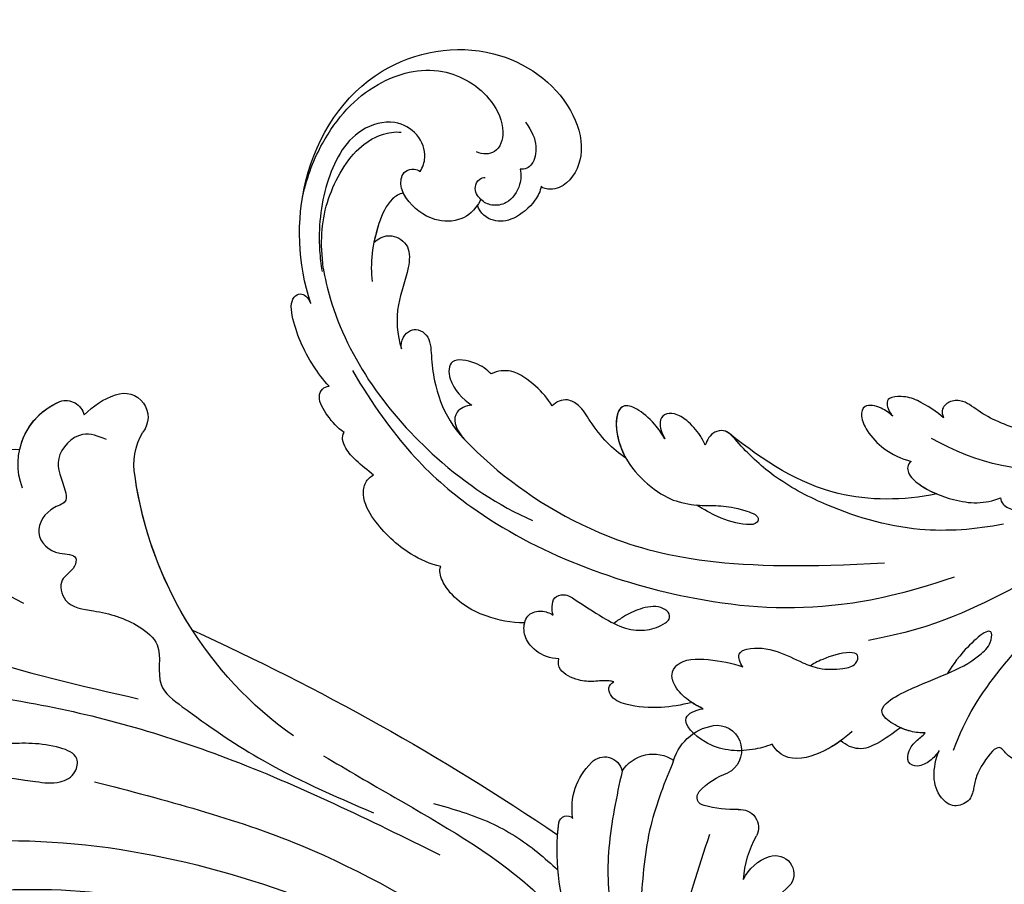
# Model space of a CAD drawing. Units: centimetres. Extents: x 0 to 10320, y 0 to 2231.
# Drawn here: x 8601 to 8684, y 1858 to 1931 of the extents above; entities that cross this region are included whole.
import ezdxf
from ezdxf import colors
from ezdxf.entities.mleader import LeaderData, LeaderLine
from ezdxf.enums import TextEntityAlignment as Align
from ezdxf.math import Vec2, Vec3

# ---------------------------------------------------------------- set-up
doc = ezdxf.new("R2010")
doc.units = ezdxf.units.CM
doc.layers.add('A-02.平面文字', color=4, linetype='Continuous')
doc.layers.add('H-08.木作(細線)', color=252, linetype='Continuous')
doc.layers.add('H&K Linear', color=63, linetype='Continuous', lineweight=9)
doc.styles.get("Standard").update_dxf_attribs({"font": 'arial.ttf'})

# ---------------------------------------------------------------- blocks, each defined once
blk = doc.blocks.new('_TagCircle')
at = {"color": 0, "linetype": 'ByBlock', "lineweight": -2, "transparency": 16777216}
blk.add_circle((0, 0), 4, dxfattribs=at)
at = {"layer": 'H&K Linear', "color": 0, "transparency": 16777216}
blk.add_attdef('TAGNUMBER', text='', height=3, dxfattribs=at).set_placement((0, -1.5), align=Align.CENTER)
blk = doc.blocks.new('_DotSmall')
at = {"color": 0, "linetype": 'ByBlock', "const_width": 0.5}
blk.add_lwpolyline([(-0.0625, 0, 1), (0.0625, 0, 1)], format="xyb", close=True, dxfattribs=at)
blk = doc.blocks.new('SE-21057L-d')
at = {"layer": 'H-08.木作(細線)', "ltscale": 0.2}
for centre, radius, start, end in [((-30.221, 2.914), 3.516, 66.25542, 166.49766), ((-30.221, 2.914), 3.516, 66.25542, 166.49766), ((-30.221, 2.914), 3.516, 66.25542, 166.49766), ((-34.264, -1.932), 5.7, 50.43366, 138.63608), ((-34.264, -1.932), 5.7, 83.71312, 138.63608), ((-34.264, -1.932), 5.7, 83.71312, 138.63608), ((-37.292, 0.884), 1.571, 142.74884, 237.98607), ((-37.292, 0.884), 1.571, 142.74884, 237.98607), ((-37.292, 0.884), 1.571, 142.74884, 237.98607), ((-35.253, -6.604), 6.793, 115.00503, 141.76989), ((-35.253, -6.604), 6.793, 115.00503, 141.76989), ((-35.253, -6.604), 6.793, 115.00503, 141.76989), ((-39.038, -3.687), 2.015, 140.32925, 289.47158), ((-39.038, -3.687), 2.015, 140.32925, 289.47158), ((-39.038, -3.687), 2.015, 140.32925, 289.47158), ((-37.285, -10.933), 5.454, 60.64693, 101.43619), ((-37.285, -10.933), 5.454, 60.64693, 101.43619), ((-37.285, -10.933), 5.454, 60.64693, 101.43619), ((-49.405, -35.037), 32.429, 16.47946, 62.85868), ((-49.405, -35.037), 32.429, 16.47946, 62.85868), ((-49.405, -35.037), 32.429, 38.33981, 62.85868), ((185.997, 5.509), 210.958, 185.55731, 195.1253), ((185.997, 5.509), 210.958, 185.55731, 195.1253), ((185.997, 5.509), 210.958, 185.55731, 195.1253), ((-18.751, -49.986), 0.694, 81.21142, 206.69871), ((-18.751, -49.986), 0.694, 81.21142, 206.69871), ((-18.751, -49.986), 0.694, 81.21142, 206.69871), ((-22.498, -67.689), 18.788, 51.19669, 78.1661), ((-22.498, -67.689), 18.788, 51.19669, 78.1661), ((-22.498, -67.689), 18.788, 75.05694, 78.1661), ((-23.714, -51.631), 1.496, 113.38885, 240.30935), ((-23.714, -51.631), 1.496, 113.38885, 240.30935), ((-23.714, -51.631), 1.496, 113.38885, 240.30935), ((-21.878, -54.977), 5.308, 61.81496, 117.24468), ((-21.878, -54.977), 5.308, 61.81496, 117.24468), ((-21.878, -54.977), 5.308, 61.81496, 117.24468), ((-23.756, -55.935), 3.085, 103.08995, 194.98712), ((-23.756, -55.935), 3.085, 103.08995, 194.98712), ((-23.756, -55.935), 3.085, 103.08995, 194.98712), ((-26.873, -60.926), 4.196, 88.12884, 156.2432), ((-26.873, -60.926), 4.196, 88.12884, 156.2432), ((-26.873, -60.926), 4.196, 88.12884, 156.2432), ((-28.679, -59.854), 2.127, 163.09573, 313.69596), ((-28.679, -59.854), 2.127, 163.09573, 313.69596), ((-28.679, -59.854), 2.127, 163.09573, 313.69596), ((-24.668, -60.276), 0.707, 350.4996, 113.16303), ((-24.668, -60.276), 0.707, 350.4996, 113.16303), ((-24.668, -60.276), 0.707, 350.4996, 113.16303), ((-22.853, -64.642), 5.436, 112.65475, 143.28344), ((-22.853, -64.642), 5.436, 112.65475, 143.28344), ((-22.853, -64.642), 5.436, 112.65475, 143.28344), ((-34.185, -59.682), 10.239, 339.78314, 356.02166), ((-34.185, -59.682), 10.239, 339.78314, 356.02166), ((-34.185, -59.682), 10.239, 339.78314, 356.02166), ((-23.211, -63.878), 1.516, 154.27594, 278.33544), ((-23.211, -63.878), 1.516, 154.27594, 278.33544), ((-23.211, -63.878), 1.516, 154.27594, 278.33544), ((-21.422, -74.263), 9.022, 75.50683, 100.01367), ((-21.422, -74.263), 9.022, 75.50683, 100.01367), ((-21.422, -74.263), 9.022, 75.50683, 100.01367), ((-18.758, -69.166), 3.66, 96.37957, 143.19482), ((-18.758, -69.166), 3.66, 96.37957, 143.19482), ((-18.758, -69.166), 3.66, 96.37957, 143.19482), ((-20.475, -67.927), 1.544, 141.82664, 285.37617), ((-20.475, -67.927), 1.544, 141.82664, 285.37617), ((-20.475, -67.927), 1.544, 141.82664, 285.37617), ((-10.096, -88.08), 21.159, 96.7853, 118.10831)]:
    blk.add_arc(centre, radius, start, end, dxfattribs=at)
for points, knots in [([(46.899, 46.154), (39.766, 41.119), (23.49, 29.63), (6.786, 6.272), (-2.209, -15.975), (-1.81, -28.195), (-1.69, -31.868)], [0, 0, 0, 0, 26.041511, 59.420117, 84.934605, 95.899965, 95.899965, 95.899965, 95.899965]), ([(-31.347, 36.476), (-28.135, 33.734), (-21.61, 28.163), (-16.696, 15.61), (-15.514, 1.825), (-16.519, -7.599), (-17.04, -12.476)], [0, 0, 0, 0, 12.502492, 25.399577, 39.090169, 53.774802, 53.774802, 53.774802, 53.774802]), ([(3.561, 23.94), (0.621, 18.486), (-4.594, 8.814), (-6.891, -2.506), (-8.019, -8.454), (-9.29, -9.607), (-10.993, -9.355), (-11.105, -6.392), (-9.785, -3.027), (-7.4, 3.308), (-4.947, 11.723), (-1.674, 20.302), (-1.473, 25.996), (-1.403, 27.968)], [0, 0, 0, 0, 18.428312, 32.683727, 34.732789, 36.244002, 37.354071, 39.039966, 43.600627, 48.89158, 59.004479, 70.129026, 76.023005, 76.023005, 76.023005, 76.023005]), ([(-4.357, 7.067), (-5.841, 2.669), (-6.905, -2.577), (-8.019, -8.454), (-9.29, -9.607), (-10.993, -9.355), (-11.105, -6.392), (-9.785, -3.027), (-7.4, 3.308), (-4.947, 11.723), (-1.674, 20.302), (-1.473, 25.996), (-1.403, 27.968)], [18.641468, 18.641468, 18.641468, 18.641468, 32.683727, 34.732789, 36.244002, 37.354071, 39.039966, 43.600627, 48.89158, 59.004479, 70.129026, 76.023005, 76.023005, 76.023005, 76.023005]), ([(14.826, 22.094), (8.654, 14.019), (-3.71, -2.16), (-7.346, -33.174), (-2.715, -52.478), (-0.431, -62)], [0, 0, 0, 0, 30.032286, 60.172833, 89.506998, 89.506998, 89.506998, 89.506998]), ([(-13.639, 18.729), (-12.927, 14.833), (-11.545, 7.272), (-14.434, -5.908), (-15.264, -21.938), (-13.698, -34.17), (-12.861, -40.707)], [0, 0, 0, 0, 11.751238, 22.807099, 39.992814, 59.724848, 59.724848, 59.724848, 59.724848]), ([(-33.539, 12.166), (-34.009, 12.764), (-35.107, 14.157), (-34.474, 18.275), (-27.984, 16.92), (-23.155, 10.235), (-22.15, 3.441), (-21.527, -0.765)], [0, 0, 0, 0, 2.266037, 5.282584, 9.56495, 17.253874, 29.74983, 29.74983, 29.74983, 29.74983]), ([(-36.79, -2.884), (-36.828, -2.159), (-36.919, -0.426), (-33.745, 0.994), (-32.243, -0.614), (-30.716, -1.564), (-29.724, -0.072), (-27.272, 0.516), (-26.08, -1.809), (-26.948, -3.733), (-25.445, -3.926), (-24.454, -2.774), (-22.295, -4.127), (-23.009, -7.139), (-23.134, -9.902), (-21.94, -13.22), (-18.534, -13.262), (-17.031, -18.021), (-15.145, -24.48), (-14.662, -30.68), (-14.381, -34.289)], [0, 0, 0, 0, 2.0471, 4.891409, 7.64989, 8.434187, 9.571478, 12.079634, 14.532043, 15.939143, 16.62839, 18.194978, 19.882821, 22.384239, 26.446214, 28.605463, 31.942231, 34.530572, 42.229288, 52.943536, 52.943536, 52.943536, 52.943536]), ([(-36.79, -2.884), (-36.828, -2.159), (-36.919, -0.426), (-33.745, 0.994), (-32.243, -0.614), (-30.716, -1.564), (-29.724, -0.072), (-27.272, 0.516), (-26.08, -1.809), (-26.948, -3.733), (-25.445, -3.926), (-24.454, -2.774), (-22.295, -4.127), (-23.009, -7.139), (-23.134, -9.902), (-21.94, -13.22), (-18.534, -13.262), (-17.031, -18.021), (-15.145, -24.48), (-14.662, -30.68), (-14.381, -34.289)], [0, 0, 0, 0, 2.0471, 4.891409, 7.64989, 8.434187, 9.571478, 12.079634, 14.532043, 15.939143, 16.62839, 18.194978, 19.882821, 22.384239, 26.446214, 28.605463, 31.942231, 34.530572, 42.229288, 52.943536, 52.943536, 52.943536, 52.943536]), ([(-9.255, -11.282), (-9.717, -17.344), (-11.055, -34.88), (-5.471, -51.705), (-1.817, -62.714)], [0, 0, 0, 0, 18.109488, 52.387422, 52.387422, 52.387422, 52.387422]), ([(-17.549, -28.785), (-17.089, -31.045), (-15.726, -37.75), (-14.196, -46.157), (-11.435, -51.636), (-10.724, -53.048)], [0, 0, 0, 0, 6.929752, 20.561685, 25.29287, 25.29287, 25.29287, 25.29287]), ([(-16.766, -38.821), (-16.854, -40.509), (-17.025, -43.755), (-16.079, -47.706), (-15.151, -49.83), (-14.846, -50.53)], [0, 0, 0, 0, 5.052063, 9.712189, 12.004576, 12.004576, 12.004576, 12.004576]), ([(-24.455, -52.93), (-22.293, -53.183), (-18.149, -53.669), (-12.527, -55.799), (-9.846, -58.362), (-8.619, -59.536)], [0, 0, 0, 0, 6.53127, 12.519675, 17.574186, 17.574186, 17.574186, 17.574186]), ([(-26.736, -56.733), (-24.783, -56.625), (-20.631, -56.397), (-16.606, -57.455), (-14.473, -58.014)], [0, 0, 0, 0, 5.830841, 12.397158, 12.397158, 12.397158, 12.397158]), ([(-21.808, -61.606), (-18.816, -61.627), (-13.609, -61.665), (-6.749, -63.487), (-1.975, -66.656), (-1.065, -70.143), (0.26, -72.448), (2.483, -72.094), (4.638, -73.711), (3.134, -76.648), (-0.377, -75.933), (-2.416, -73.359), (-3.63, -70.357), (-4.843, -68.768), (-5.443, -67.981)], [0, 0, 0, 0, 8.909563, 15.50024, 21.441633, 24.504273, 26.489761, 28.420187, 30.65835, 32.927517, 35.835072, 39.525861, 42.541214, 45.494732, 45.494732, 45.494732, 45.494732])]:
    blk.add_open_spline(points, degree=3, knots=knots, dxfattribs=at)
blk = doc.blocks.new('SE-21039L-d')
at = {"layer": 'H-08.木作(細線)'}
for points, knots in [([(-34.871, 76.527), (-32.477, 79.106), (-25.704, 83.142), (-14.741, 82.305), (-8.04, 74.083), (-8.82, 66.23), (-12.409, 62.487), (-15.207, 62.162), (-16.728, 63.189), (-16.988, 64.06), (-16.906, 64.319)], [0, 0, 0, 0, 0.0262101, 0.0566531, 0.0823818, 0.103919, 0.1135046, 0.1218955, 0.1260352, 0.1282128, 0.1282128, 0.1282128, 0.1282128]), ([(-34.871, 76.527), (-32.477, 79.106), (-25.704, 83.142), (-14.741, 82.305), (-8.04, 74.083), (-8.82, 66.23), (-12.409, 62.487), (-15.207, 62.162), (-16.728, 63.189), (-16.988, 64.06), (-16.906, 64.319)], [0, 0, 0, 0, 0.0262101, 0.0566531, 0.0823818, 0.103919, 0.1135046, 0.1218955, 0.1260352, 0.1282128, 0.1282128, 0.1282128, 0.1282128]), ([(-34.871, 76.527), (-32.477, 79.106), (-25.704, 83.142), (-14.741, 82.305), (-8.04, 74.083), (-8.82, 66.23), (-12.409, 62.487), (-15.207, 62.162), (-16.728, 63.189), (-16.988, 64.06), (-16.906, 64.319)], [0, 0, 0, 0, 0.0262101, 0.0566531, 0.0823818, 0.103919, 0.1135046, 0.1218955, 0.1260352, 0.1282128, 0.1282128, 0.1282128, 0.1282128]), ([(-27.374, 81.442), (-25.532, 81.982), (-21.375, 82.425), (-16.105, 81.177), (-11.908, 76.877), (-12.039, 71.978), (-14.064, 69.212), (-16.289, 68.754), (-16.951, 69.884), (-16.989, 70.465)], [0, 0, 0, 0, 0.01064484, 0.0294965, 0.04520333, 0.05806668, 0.065181, 0.07033984, 0.07442276, 0.07442276, 0.07442276, 0.07442276]), ([(-20.719, 73.818), (-20.284, 73.801), (-19.208, 73.964), (-17.904, 75.505), (-17.918, 78.016), (-20.611, 80.681), (-25.609, 80.487), (-29.022, 79.026), (-30.614, 78.013), (-31.112, 77.697), (-31.592, 77.355), (-32.057, 76.988)], [0, 0, 0, 0, 0.00335977, 0.00883267, 0.01462177, 0.02244324, 0.0369177, 0.05233085, 0.05233085, 0.05233085, 0.05714476, 0.05714476, 0.05714476, 0.05714476]), ([(-31.76, 77.038), (-30.001, 78.277), (-27.244, 79.695), (-21.161, 79.804), (-18.97, 77.755), (-18.609, 76.805)], [0, 0, 0, 0, 0.01195531, 0.02298354, 0.03360857, 0.03360857, 0.03360857, 0.03360857]), ([(-40.22, 71.813), (-40.003, 72.501), (-39.065, 74.536), (-37.459, 76.702), (-35.789, 77.96), (-34.933, 78.076), (-34.333, 77.454), (-34.644, 76.835), (-34.871, 76.527)], [0, 0, 0, 0, 0.0052736, 0.01661059, 0.01909063, 0.02093962, 0.02233332, 0.02487239, 0.02487239, 0.02487239, 0.02487239]), ([(-40.22, 71.813), (-40.003, 72.501), (-39.065, 74.536), (-37.459, 76.702), (-35.789, 77.96), (-34.933, 78.076), (-34.333, 77.454), (-34.644, 76.835), (-34.871, 76.527)], [0, 0, 0, 0, 0.0052736, 0.01661059, 0.01909063, 0.02093962, 0.02233332, 0.02487239, 0.02487239, 0.02487239, 0.02487239]), ([(-40.22, 71.813), (-40.003, 72.501), (-39.065, 74.536), (-37.459, 76.702), (-35.789, 77.96), (-34.933, 78.076), (-34.333, 77.454), (-34.644, 76.835), (-34.871, 76.527)], [0, 0, 0, 0, 0.0052736, 0.01661059, 0.01909063, 0.02093962, 0.02233332, 0.02487239, 0.02487239, 0.02487239, 0.02487239]), ([(-31.76, 77.038), (-32.441, 76.5), (-37.069, 72.35), (-41.4, 63.153), (-42.143, 54.498), (-41.863, 51.408)], [0.05723664, 0.05723664, 0.05723664, 0.05723664, 0.06360955, 0.10274795, 0.12649163, 0.12649163, 0.12649163, 0.12649163]), ([(-22.991, 74.18), (-23.228, 74.469), (-24.221, 74.994), (-27.18, 74.727), (-29.6, 73.774), (-30.769, 72.878)], [0, 0, 0, 0, 0.00279653, 0.00915309, 0.02270719, 0.02270719, 0.02270719, 0.02270719]), ([(-22.991, 74.18), (-23.228, 74.469), (-24.221, 74.994), (-27.18, 74.727), (-29.6, 73.774), (-30.769, 72.878)], [0, 0, 0, 0, 0.00279653, 0.00915309, 0.02270719, 0.02270719, 0.02270719, 0.02270719]), ([(-22.991, 74.18), (-23.228, 74.469), (-24.221, 74.994), (-25.971, 74.836), (-27.307, 74.506), (-27.824, 74.343)], [0, 0, 0, 0, 0.00279653, 0.00915309, 0.01343055, 0.01343055, 0.01343055, 0.01343055]), ([(-20.327, 68.199), (-21.507, 68.229), (-22.871, 68.895), (-23.984, 70.916), (-23.63, 73.322), (-22.6, 74.774), (-21.384, 75.141), (-20.766, 74.425), (-20.699, 74.007), (-20.719, 73.818)], [0, 0, 0, 0, 0.00426202, 0.01050195, 0.01859484, 0.02211199, 0.02520988, 0.02726408, 0.02872235, 0.02872235, 0.02872235, 0.02872235]), ([(-20.327, 68.199), (-21.507, 68.229), (-22.871, 68.895), (-23.984, 70.916), (-23.63, 73.322), (-22.6, 74.774), (-21.384, 75.141), (-20.766, 74.425), (-20.699, 74.007), (-20.719, 73.818)], [0, 0, 0, 0, 0.00426202, 0.01050195, 0.01859484, 0.02211199, 0.02520988, 0.02726408, 0.02872235, 0.02872235, 0.02872235, 0.02872235]), ([(-27.824, 74.343), (-27.591, 74.262), (-27.392, 74.166), (-27.227, 74.054), (-26.924, 73.849), (-26.389, 73.125), (-26.54, 71.498), (-28.792, 70.515), (-31.64, 70.234), (-33.676, 68.908), (-34.538, 67.996)], [-0.00125255, -0.00125255, -0.00125255, -0.00125255, 0, 0, 0, 0.0022904, 0.00643564, 0.01067648, 0.01863857, 0.02787406, 0.02787406, 0.02787406, 0.02787406]), ([(-27.227, 74.054), (-26.924, 73.849), (-26.389, 73.125), (-26.54, 71.498), (-28.792, 70.515), (-31.64, 70.234), (-33.676, 68.908), (-34.538, 67.996)], [0, 0, 0, 0, 0.0022904, 0.00643564, 0.01067648, 0.01863857, 0.02787406, 0.02787406, 0.02787406, 0.02787406]), ([(-27.227, 74.054), (-26.924, 73.849), (-26.389, 73.125), (-26.54, 71.498), (-28.792, 70.515), (-31.64, 70.234), (-33.676, 68.908), (-34.538, 67.996)], [0, 0, 0, 0, 0.0022904, 0.00643564, 0.01067648, 0.01863857, 0.02787406, 0.02787406, 0.02787406, 0.02787406]), ([(-20.327, 68.199), (-21.507, 68.229), (-22.871, 68.895), (-23.984, 70.916), (-23.672, 73.04), (-23.092, 74.041), (-22.991, 74.18)], [0, 0, 0, 0, 0.00426202, 0.01050195, 0.01859484, 0.02001615, 0.02001615, 0.02001615, 0.02001615]), ([(-43.014, 68.848), (-42.962, 69.521), (-42.548, 70.609), (-41.722, 72.143), (-40.697, 72.283), (-40.339, 71.997), (-40.22, 71.813)], [0, 0, 0, 0, 0.00482026, 0.00896436, 0.01079888, 0.01246903, 0.01246903, 0.01246903, 0.01246903]), ([(-43.014, 68.848), (-42.962, 69.521), (-42.548, 70.609), (-41.722, 72.143), (-40.697, 72.283), (-40.339, 71.997), (-40.22, 71.813)], [0, 0, 0, 0, 0.00482026, 0.00896436, 0.01079888, 0.01246903, 0.01246903, 0.01246903, 0.01246903]), ([(-43.014, 68.848), (-42.962, 69.521), (-42.548, 70.609), (-41.722, 72.143), (-40.697, 72.283), (-40.339, 71.997), (-40.22, 71.813)], [0, 0, 0, 0, 0.00482026, 0.00896436, 0.01079888, 0.01246903, 0.01246903, 0.01246903, 0.01246903]), ([(-38.131, 70.739), (-41.523, 64.946), (-44.851, 54.394), (-42.343, 37.935), (-37.105, 26.771), (-32.25, 21.127), (-28.914, 18.049)], [0, 0, 0, 0, 0.0340425, 0.0871587, 0.1207403, 0.1401356, 0.1401356, 0.1401356, 0.1401356]), ([(-44.96, 64.949), (-44.853, 65.581), (-44.672, 66.657), (-44.26, 67.93), (-43.673, 68.687), (-43.237, 68.863), (-43.014, 68.848)], [0, 0, 0, 0, 0.00467608, 0.00795726, 0.00988759, 0.01142875, 0.01142875, 0.01142875, 0.01142875]), ([(-44.96, 64.949), (-44.853, 65.581), (-44.672, 66.657), (-44.26, 67.93), (-43.673, 68.687), (-43.237, 68.863), (-43.014, 68.848)], [0, 0, 0, 0, 0.00467608, 0.00795726, 0.00988759, 0.01142875, 0.01142875, 0.01142875, 0.01142875]), ([(-44.96, 64.949), (-44.853, 65.581), (-44.672, 66.657), (-44.26, 67.93), (-43.673, 68.687), (-43.237, 68.863), (-43.014, 68.848)], [0, 0, 0, 0, 0.00467608, 0.00795726, 0.00988759, 0.01142875, 0.01142875, 0.01142875, 0.01142875]), ([(-16.507, 66.543), (-16.849, 66.245), (-17.8, 65.795), (-19.444, 65.897), (-20.392, 67.099), (-20.429, 68.252), (-19.859, 69.202), (-18.925, 69.235), (-18.6, 68.933), (-18.528, 68.779)], [0, 0, 0, 0, 0.00348321, 0.00872143, 0.0121065, 0.01493726, 0.0181987, 0.02008729, 0.02153802, 0.02153802, 0.02153802, 0.02153802]), ([(-34.538, 67.996), (-34.274, 68.201), (-33.673, 68.416), (-32.776, 68.166), (-32.372, 67.521), (-32.469, 66.369), (-33.989, 65.442), (-35.944, 64.077), (-38.09, 61.646), (-39.963, 55.549), (-40.973, 44.997), (-37.565, 34.601), (-30.706, 23.779)], [0, 0, 0, 0, 0.0023574, 0.0043133, 0.006056, 0.0081383, 0.0124953, 0.0178224, 0.0267479, 0.0353255, 0.0646954, 0.1027975, 0.1027975, 0.1027975, 0.1027975]), ([(-34.538, 67.996), (-34.274, 68.201), (-33.673, 68.416), (-32.776, 68.166), (-32.372, 67.521), (-32.469, 66.369), (-33.989, 65.442), (-35.944, 64.077), (-38.09, 61.646), (-39.963, 55.549), (-40.973, 44.997), (-37.565, 34.601), (-30.706, 23.779)], [0, 0, 0, 0, 0.0023574, 0.0043133, 0.006056, 0.0081383, 0.0124953, 0.0178224, 0.0267479, 0.0353255, 0.0646954, 0.1027975, 0.1027975, 0.1027975, 0.1027975]), ([(-34.538, 67.996), (-34.274, 68.201), (-33.673, 68.416), (-32.776, 68.166), (-32.372, 67.521), (-32.469, 66.369), (-33.989, 65.442), (-35.944, 64.077), (-37.74, 62.042), (-38.45, 60.318), (-38.658, 59.694)], [0, 0, 0, 0, 0.00235743, 0.00431325, 0.00605598, 0.00813826, 0.01249526, 0.01782238, 0.02674789, 0.03160574, 0.03160574, 0.03160574, 0.03160574]), ([(-16.906, 64.319), (-17.311, 64.151), (-18.505, 64.115), (-20.589, 64.936), (-21.552, 66.433), (-21.413, 67.673), (-20.885, 68.235)], [0, 0, 0, 0, 0.00319926, 0.00883885, 0.01422895, 0.02011534, 0.02011534, 0.02011534, 0.02011534]), ([(-16.906, 64.319), (-17.311, 64.151), (-18.505, 64.115), (-20.589, 64.936), (-21.552, 66.433), (-21.413, 67.673), (-20.885, 68.235)], [0, 0, 0, 0, 0.00319926, 0.00883885, 0.01422895, 0.02011534, 0.02011534, 0.02011534, 0.02011534]), ([(-16.906, 64.319), (-17.311, 64.151), (-18.505, 64.115), (-20.589, 64.936), (-21.552, 66.433), (-21.413, 67.673), (-20.885, 68.235)], [0, 0, 0, 0, 0.00319926, 0.00883885, 0.01422895, 0.02011534, 0.02011534, 0.02011534, 0.02011534]), ([(-12.839, 68.061), (-13.228, 67.2), (-13.956, 66.237), (-15.706, 65.697), (-16.337, 66.16), (-16.507, 66.543)], [0, 0, 0, 0, 0.0047917, 0.00882221, 0.01220332, 0.01220332, 0.01220332, 0.01220332]), ([(-48.957, 56.294), (-49.22, 57.146), (-49.428, 59.492), (-48.605, 62.645), (-47.272, 64.758), (-45.919, 65.333), (-45.194, 65.122), (-44.96, 64.949)], [0, 0, 0, 0, 0.00664207, 0.0171367, 0.02287485, 0.02541499, 0.02745717, 0.02745717, 0.02745717, 0.02745717]), ([(-48.957, 56.294), (-49.22, 57.146), (-49.428, 59.492), (-48.605, 62.645), (-47.272, 64.758), (-45.919, 65.333), (-45.194, 65.122), (-44.96, 64.949)], [0, 0, 0, 0, 0.00664207, 0.0171367, 0.02287485, 0.02541499, 0.02745717, 0.02745717, 0.02745717, 0.02745717]), ([(-48.957, 56.294), (-49.22, 57.146), (-49.428, 59.492), (-48.605, 62.645), (-47.272, 64.758), (-45.919, 65.333), (-45.194, 65.122), (-44.96, 64.949)], [0, 0, 0, 0, 0.00664207, 0.0171367, 0.02287485, 0.02541499, 0.02745717, 0.02745717, 0.02745717, 0.02745717]), ([(-32.754, 60.382), (-32.607, 60.867), (-32.452, 61.969), (-33.217, 64.239), (-35.247, 63.131), (-35.762, 61.45), (-35.832, 60.535)], [0, 0, 0, 0, 0.00400077, 0.00842799, 0.01238309, 0.01884624, 0.01884624, 0.01884624, 0.01884624]), ([(-32.754, 60.382), (-32.607, 60.867), (-32.452, 61.969), (-33.217, 64.239), (-35.247, 63.131), (-35.762, 61.45), (-35.832, 60.535)], [0, 0, 0, 0, 0.00400077, 0.00842799, 0.01238309, 0.01884624, 0.01884624, 0.01884624, 0.01884624]), ([(-32.754, 60.382), (-32.607, 60.867), (-32.452, 61.969), (-33.217, 64.239), (-35.247, 63.131), (-35.762, 61.45), (-35.832, 60.535)], [0, 0, 0, 0, 0.00400077, 0.00842799, 0.01238309, 0.01884624, 0.01884624, 0.01884624, 0.01884624]), ([(-35.832, 60.535), (-36.121, 60.975), (-36.879, 61.539), (-38.027, 61.068), (-38.488, 60.18), (-38.658, 59.694)], [0, 0, 0, 0, 0.003279809, 0.00586403, 0.009550154, 0.009550154, 0.009550154, 0.009550154]), ([(-35.832, 60.535), (-36.121, 60.975), (-36.879, 61.539), (-38.027, 61.068), (-38.488, 60.18), (-38.658, 59.694)], [0, 0, 0, 0, 0.003279809, 0.00586403, 0.009550154, 0.009550154, 0.009550154, 0.009550154]), ([(-35.832, 60.535), (-36.121, 60.975), (-36.879, 61.539), (-38.027, 61.068), (-38.488, 60.18), (-38.658, 59.694)], [0, 0, 0, 0, 0.003279809, 0.00586403, 0.009550154, 0.009550154, 0.009550154, 0.009550154]), ([(-32.636, 54.608), (-32.258, 55.206), (-31.765, 56.661), (-31.451, 58.892), (-32.225, 60.003), (-32.754, 60.382)], [0, 0, 0, 0, 0.00532598, 0.01136387, 0.0155519, 0.0155519, 0.0155519, 0.0155519]), ([(-32.636, 54.608), (-32.258, 55.206), (-31.765, 56.661), (-31.451, 58.892), (-32.225, 60.003), (-32.754, 60.382)], [0, 0, 0, 0, 0.00532598, 0.01136387, 0.0155519, 0.0155519, 0.0155519, 0.0155519]), ([(-32.636, 54.608), (-32.258, 55.206), (-31.765, 56.661), (-31.451, 58.892), (-32.225, 60.003), (-32.754, 60.382)], [0, 0, 0, 0, 0.00532598, 0.01136387, 0.0155519, 0.0155519, 0.0155519, 0.0155519]), ([(-49.724, 47.826), (-50.266, 48.812), (-51.033, 51.179), (-50.914, 54.199), (-49.713, 55.976), (-49.184, 56.269), (-48.957, 56.294)], [0, 0, 0, 0, 0.00808951, 0.01822694, 0.02149594, 0.02290895, 0.02290895, 0.02290895, 0.02290895]), ([(-49.724, 47.826), (-50.266, 48.812), (-51.033, 51.179), (-50.914, 54.199), (-49.713, 55.976), (-49.184, 56.269), (-48.957, 56.294)], [0, 0, 0, 0, 0.00808951, 0.01822694, 0.02149594, 0.02290895, 0.02290895, 0.02290895, 0.02290895]), ([(-49.724, 47.826), (-50.266, 48.812), (-51.033, 51.179), (-50.914, 54.199), (-49.713, 55.976), (-49.184, 56.269), (-48.957, 56.294)], [0, 0, 0, 0, 0.00808951, 0.01822694, 0.02149594, 0.02290895, 0.02290895, 0.02290895, 0.02290895]), ([(-33.483, 47.056), (-33.438, 47.719), (-33.143, 49.139), (-32.362, 51.023), (-31.46, 52.416), (-31.451, 53.916), (-32.149, 54.456), (-32.636, 54.608)], [0, 0, 0, 0, 0.00506938, 0.01068651, 0.01472458, 0.01725331, 0.02071202, 0.02071202, 0.02071202, 0.02071202]), ([(-33.483, 47.056), (-33.438, 47.719), (-33.143, 49.139), (-32.362, 51.023), (-31.46, 52.416), (-31.451, 53.916), (-32.149, 54.456), (-32.636, 54.608)], [0, 0, 0, 0, 0.00506938, 0.01068651, 0.01472458, 0.01725331, 0.02071202, 0.02071202, 0.02071202, 0.02071202]), ([(-33.483, 47.056), (-33.438, 47.719), (-33.143, 49.139), (-32.362, 51.023), (-31.46, 52.416), (-31.451, 53.916), (-32.149, 54.456), (-32.636, 54.608)], [0, 0, 0, 0, 0.00506938, 0.01068651, 0.01472458, 0.01725331, 0.02071202, 0.02071202, 0.02071202, 0.02071202]), ([(-30.474, 44.958), (-30.275, 45.323), (-29.783, 46.223), (-29.346, 48.028), (-29.665, 50.385), (-34.215, 47.899), (-34.887, 42.766), (-34.376, 40.675), (-33.977, 39.577), (-33.125, 38.225), (-32.586, 36.65), (-32.277, 34.889), (-33.069, 34.698), (-33.743, 35.846), (-34.129, 37.594), (-34.103, 39.193), (-34.081, 39.951)], [0, 0, 0, 0, 0.00305504, 0.00753777, 0.01134557, 0.02289397, 0.032418, 0.03283481, 0.03940071, 0.04488608, 0.0502673, 0.05351087, 0.0546535, 0.05740352, 0.06352213, 0.06771805, 0.06771805, 0.06771805, 0.06771805]), ([(-30.474, 44.958), (-30.275, 45.323), (-29.783, 46.223), (-29.346, 48.028), (-29.665, 50.385), (-34.215, 47.899), (-34.887, 42.766), (-34.376, 40.675), (-33.977, 39.577), (-33.125, 38.225), (-32.586, 36.65), (-32.277, 34.889), (-33.069, 34.698), (-33.743, 35.846), (-34.129, 37.594), (-34.103, 39.193), (-34.081, 39.951)], [0, 0, 0, 0, 0.00305504, 0.00753777, 0.01134557, 0.02289397, 0.032418, 0.03283481, 0.03940071, 0.04488608, 0.0502673, 0.05351087, 0.0546535, 0.05740352, 0.06352213, 0.06771805, 0.06771805, 0.06771805, 0.06771805]), ([(-30.474, 44.958), (-30.275, 45.323), (-29.783, 46.223), (-29.346, 48.028), (-29.657, 50.33), (-32.307, 48.94), (-33.483, 47.056)], [0, 0, 0, 0, 0.00305504, 0.00753777, 0.01134557, 0.02243311, 0.02243311, 0.02243311, 0.02243311]), ([(-50.973, 43.858), (-51.137, 44.171), (-51.451, 45.101), (-51.278, 46.635), (-50.247, 47.758), (-48.916, 48.036), (-48.085, 47.136), (-47.976, 46.399), (-47.99, 46.046)], [0, 0, 0, 0, 0.00256599, 0.00724533, 0.01042061, 0.01337278, 0.01609653, 0.01859627, 0.01859627, 0.01859627, 0.01859627]), ([(-50.973, 43.858), (-51.137, 44.171), (-51.451, 45.101), (-51.278, 46.635), (-50.247, 47.758), (-48.916, 48.036), (-48.085, 47.136), (-47.976, 46.399), (-47.99, 46.046)], [0, 0, 0, 0, 0.00256599, 0.00724533, 0.01042061, 0.01337278, 0.01609653, 0.01859627, 0.01859627, 0.01859627, 0.01859627]), ([(-50.973, 43.858), (-51.137, 44.171), (-51.451, 45.101), (-51.278, 46.635), (-50.429, 47.56), (-49.866, 47.787), (-49.724, 47.826)], [0, 0, 0, 0, 0.00256599, 0.00724533, 0.01042061, 0.01146551, 0.01146551, 0.01146551, 0.01146551]), ([(-47.99, 46.046), (-47.808, 46.237), (-47.372, 46.491), (-46.662, 46.794), (-45.878, 46.051), (-46.016, 44.439), (-46.168, 42.527), (-46.157, 40.193), (-45.415, 38.549), (-44.439, 37.624), (-43.51, 37.247), (-43.011, 37.673), (-43.032, 38.8), (-43.931, 39.912), (-45.055, 40.694), (-45.801, 41.087), (-46.142, 41.245)], [0, 0, 0, 0, 0.00181571, 0.00386935, 0.00584821, 0.00836337, 0.01499494, 0.02004151, 0.02468671, 0.02864409, 0.02968761, 0.03127706, 0.03309379, 0.03739647, 0.04119432, 0.04341504, 0.04341504, 0.04341504, 0.04341504]), ([(-47.99, 46.046), (-47.808, 46.237), (-47.372, 46.491), (-46.662, 46.794), (-45.878, 46.051), (-46.016, 44.439), (-46.168, 42.527), (-46.157, 40.193), (-45.415, 38.549), (-44.439, 37.624), (-43.51, 37.247), (-43.011, 37.673), (-43.032, 38.8), (-43.931, 39.912), (-45.055, 40.694), (-45.801, 41.087), (-46.142, 41.245)], [0, 0, 0, 0, 0.00181571, 0.00386935, 0.00584821, 0.00836337, 0.01499494, 0.02004151, 0.02468671, 0.02864409, 0.02968761, 0.03127706, 0.03309379, 0.03739647, 0.04119432, 0.04341504, 0.04341504, 0.04341504, 0.04341504]), ([(-29.326, 41.725), (-29.122, 41.968), (-28.65, 42.684), (-28.232, 43.928), (-28.131, 45.167), (-28.659, 46.099), (-29.661, 46.075), (-30.194, 45.403), (-30.474, 44.958)], [0, 0, 0, 0, 0.00233169, 0.00644082, 0.00933758, 0.01148603, 0.01360846, 0.01705047, 0.01705047, 0.01705047, 0.01705047]), ([(-29.326, 41.725), (-29.122, 41.968), (-28.65, 42.684), (-28.232, 43.928), (-28.131, 45.167), (-28.659, 46.099), (-29.661, 46.075), (-30.194, 45.403), (-30.474, 44.958)], [0, 0, 0, 0, 0.00233169, 0.00644082, 0.00933758, 0.01148603, 0.01360846, 0.01705047, 0.01705047, 0.01705047, 0.01705047]), ([(-29.326, 41.725), (-29.122, 41.968), (-28.65, 42.684), (-28.232, 43.928), (-28.131, 45.167), (-28.659, 46.099), (-29.661, 46.075), (-30.194, 45.403), (-30.474, 44.958)], [0, 0, 0, 0, 0.00233169, 0.00644082, 0.00933758, 0.01148603, 0.01360846, 0.01705047, 0.01705047, 0.01705047, 0.01705047]), ([(-50.453, 38.878), (-50.475, 39.007), (-50.642, 39.541), (-51.26, 40.344), (-51.856, 41.571), (-51.948, 43.304), (-51.308, 43.766), (-50.973, 43.858)], [0, 0, 0, 0, 0.00095316, 0.00411767, 0.00726888, 0.01130902, 0.01384796, 0.01384796, 0.01384796, 0.01384796]), ([(-50.453, 38.878), (-50.475, 39.007), (-50.642, 39.541), (-51.26, 40.344), (-51.856, 41.571), (-51.948, 43.304), (-51.308, 43.766), (-50.973, 43.858)], [0, 0, 0, 0, 0.00095316, 0.00411767, 0.00726888, 0.01130902, 0.01384796, 0.01384796, 0.01384796, 0.01384796]), ([(-50.453, 38.878), (-50.475, 39.007), (-50.642, 39.541), (-51.26, 40.344), (-51.856, 41.571), (-51.948, 43.304), (-51.308, 43.766), (-50.973, 43.858)], [0, 0, 0, 0, 0.00095316, 0.00411767, 0.00726888, 0.01130902, 0.01384796, 0.01384796, 0.01384796, 0.01384796]), ([(-23.052, 16.577), (-24.597, 18.443), (-27.473, 22.824), (-28.945, 29.689), (-28.98, 35.444), (-28.035, 38.873), (-27.284, 40.826), (-28.104, 41.81), (-28.836, 41.815), (-29.326, 41.725)], [0, 0, 0, 0, 0.01724861, 0.03874755, 0.05097368, 0.06087841, 0.063917, 0.06572709, 0.06898519, 0.06898519, 0.06898519, 0.06898519]), ([(-27.499, 40.333), (-27.45, 40.549), (-27.425, 40.995), (-28.104, 41.81), (-28.836, 41.815), (-29.326, 41.725)], [0.062271006, 0.062271006, 0.062271006, 0.062271006, 0.063917, 0.065727092, 0.068985189, 0.068985189, 0.068985189, 0.068985189]), ([(-27.499, 40.333), (-27.45, 40.549), (-27.425, 40.995), (-28.104, 41.81), (-28.836, 41.815), (-29.326, 41.725)], [0.062271006, 0.062271006, 0.062271006, 0.062271006, 0.063917, 0.065727092, 0.068985189, 0.068985189, 0.068985189, 0.068985189]), ([(-23.523, 22.702), (-25.394, 24.927), (-28.584, 30.638), (-28.12, 36.723), (-27.484, 40.42)], [0, 0, 0, 0, 0.02008932, 0.04607104, 0.04607104, 0.04607104, 0.04607104]), ([(-23.523, 22.702), (-25.394, 24.927), (-28.584, 30.638), (-28.12, 36.723), (-27.484, 40.42)], [0, 0, 0, 0, 0.02008932, 0.04607104, 0.04607104, 0.04607104, 0.04607104]), ([(-23.523, 22.702), (-25.394, 24.927), (-28.584, 30.638), (-28.12, 36.723), (-27.484, 40.42)], [0, 0, 0, 0, 0.02008932, 0.04607104, 0.04607104, 0.04607104, 0.04607104]), ([(-48.805, 32.306), (-49.425, 32.954), (-50.555, 34.411), (-51.562, 36.519), (-51.838, 38.371), (-51.083, 39.092), (-50.692, 39.022), (-50.453, 38.878)], [0.00113834, 0.00113834, 0.00113834, 0.00113834, 0.00756659, 0.01489778, 0.01863212, 0.02005492, 0.02161744, 0.02161744, 0.02161744, 0.02161744]), ([(-48.805, 32.306), (-49.425, 32.954), (-50.555, 34.411), (-51.562, 36.519), (-51.838, 38.371), (-51.083, 39.092), (-50.692, 39.022), (-50.453, 38.878)], [0.00113834, 0.00113834, 0.00113834, 0.00113834, 0.00756659, 0.01489778, 0.01863212, 0.02005492, 0.02161744, 0.02161744, 0.02161744, 0.02161744]), ([(-48.805, 32.306), (-49.425, 32.954), (-50.555, 34.411), (-51.562, 36.519), (-51.838, 38.371), (-51.083, 39.092), (-50.692, 39.022), (-50.453, 38.878)], [0.00113834, 0.00113834, 0.00113834, 0.00113834, 0.00756659, 0.01489778, 0.01863212, 0.02005492, 0.02161744, 0.02161744, 0.02161744, 0.02161744]), ([(-48.796, 31.193), (-48.852, 31.7), (-48.812, 32.702), (-48.467, 34.037), (-47.615, 35.013), (-46.058, 34.97), (-44.796, 32.656), (-44.276, 30.929), (-44.112, 29.977)], [0, 0, 0, 0, 0.00353827, 0.00757061, 0.01002749, 0.01232173, 0.01877269, 0.02605816, 0.02605816, 0.02605816, 0.02605816]), ([(-48.796, 31.193), (-48.852, 31.7), (-48.812, 32.702), (-48.467, 34.037), (-47.615, 35.013), (-46.058, 34.97), (-44.796, 32.656), (-44.276, 30.929), (-44.112, 29.977)], [0, 0, 0, 0, 0.00353827, 0.00757061, 0.01002749, 0.01232173, 0.01877269, 0.02605816, 0.02605816, 0.02605816, 0.02605816]), ([(-48.62, 24.67), (-49.054, 25.048), (-50.451, 26.508), (-51.605, 29.203), (-50.582, 32.714), (-49.257, 31.789), (-48.796, 31.193)], [0.00442004, 0.00442004, 0.00442004, 0.00442004, 0.00829637, 0.01787351, 0.02499013, 0.02936755, 0.02936755, 0.02936755, 0.02936755]), ([(-48.62, 24.67), (-49.054, 25.048), (-50.451, 26.508), (-51.605, 29.203), (-50.582, 32.714), (-49.257, 31.789), (-48.796, 31.193)], [0.00442004, 0.00442004, 0.00442004, 0.00442004, 0.00829637, 0.01787351, 0.02499013, 0.02936755, 0.02936755, 0.02936755, 0.02936755]), ([(-48.62, 24.67), (-49.054, 25.048), (-50.451, 26.508), (-51.605, 29.203), (-50.582, 32.714), (-49.257, 31.789), (-48.796, 31.193)], [0.00442004, 0.00442004, 0.00442004, 0.00442004, 0.00829637, 0.01787351, 0.02499013, 0.02936755, 0.02936755, 0.02936755, 0.02936755]), ([(-19.58, 29.105), (-19.495, 29.482), (-19.36, 30.264), (-19.788, 31.776), (-20.971, 31.48), (-21.872, 30.225), (-22.504, 28.17), (-22.353, 26.763), (-22.166, 25.91)], [0, 0, 0, 0, 0.00290553, 0.00615344, 0.00856172, 0.01155235, 0.01620715, 0.02270766, 0.02270766, 0.02270766, 0.02270766]), ([(-19.58, 29.105), (-19.495, 29.482), (-19.36, 30.264), (-19.788, 31.776), (-20.971, 31.48), (-21.872, 30.225), (-22.504, 28.17), (-22.353, 26.763), (-22.166, 25.91)], [0, 0, 0, 0, 0.00290553, 0.00615344, 0.00856172, 0.01155235, 0.01620715, 0.02270766, 0.02270766, 0.02270766, 0.02270766]), ([(-19.58, 29.105), (-19.495, 29.482), (-19.36, 30.264), (-19.788, 31.776), (-20.971, 31.48), (-21.872, 30.225), (-22.504, 28.17), (-22.353, 26.763), (-22.166, 25.91)], [0, 0, 0, 0, 0.00290553, 0.00615344, 0.00856172, 0.01155235, 0.01620715, 0.02270766, 0.02270766, 0.02270766, 0.02270766]), ([(-44.112, 29.977), (-44.037, 30.148), (-43.819, 30.514), (-43.204, 30.902), (-42.185, 30.076), (-41.443, 28.093), (-41.436, 25.988), (-41.183, 24.174), (-40.405, 22.751), (-39.398, 21.631), (-38.423, 21.953), (-38.824, 23.072), (-40.297, 24.454), (-41.058, 24.935), (-41.291, 25.042)], [0, 0, 0, 0, 0.00139692, 0.00258501, 0.00469877, 0.01078012, 0.0165445, 0.0202281, 0.02483581, 0.02757459, 0.02972842, 0.03194252, 0.03777094, 0.0421144, 0.0421144, 0.0421144, 0.0421144]), ([(-44.112, 29.977), (-44.037, 30.148), (-43.819, 30.514), (-43.204, 30.902), (-42.185, 30.076), (-41.443, 28.093), (-41.436, 25.988), (-41.183, 24.174), (-40.405, 22.751), (-39.398, 21.631), (-38.423, 21.953), (-38.824, 23.072), (-40.297, 24.454), (-41.058, 24.935), (-41.291, 25.042)], [0, 0, 0, 0, 0.00139692, 0.00258501, 0.00469877, 0.01078012, 0.0165445, 0.0202281, 0.02483581, 0.02757459, 0.02972842, 0.03194252, 0.03777094, 0.0421144, 0.0421144, 0.0421144, 0.0421144]), ([(-17.648, 25.292), (-17.471, 25.929), (-17.326, 27.762), (-17.616, 29.083), (-18.346, 30.176), (-18.995, 30.098), (-19.444, 29.474), (-19.58, 29.105)], [0, 0, 0, 0, 0.00597913, 0.00958569, 0.01205174, 0.01378454, 0.01642379, 0.01642379, 0.01642379, 0.01642379]), ([(-17.648, 25.292), (-17.471, 25.929), (-17.326, 27.762), (-17.616, 29.083), (-18.346, 30.176), (-18.995, 30.098), (-19.444, 29.474), (-19.58, 29.105)], [0, 0, 0, 0, 0.00597913, 0.00958569, 0.01205174, 0.01378454, 0.01642379, 0.01642379, 0.01642379, 0.01642379]), ([(-17.648, 25.292), (-17.471, 25.929), (-17.326, 27.762), (-17.616, 29.083), (-18.346, 30.176), (-18.995, 30.098), (-19.444, 29.474), (-19.58, 29.105)], [0, 0, 0, 0, 0.00597913, 0.00958569, 0.01205174, 0.01378454, 0.01642379, 0.01642379, 0.01642379, 0.01642379]), ([(-22.166, 25.91), (-22.363, 26.007), (-22.706, 26.007), (-23.317, 25.52), (-23.701, 23.797), (-23.438, 21.572), (-22.636, 19.308), (-21.751, 18.292), (-21.227, 17.847)], [0, 0, 0, 0, 0.00144425, 0.00274325, 0.00595571, 0.01372774, 0.01869481, 0.02373884, 0.02373884, 0.02373884, 0.02373884]), ([(-22.166, 25.91), (-22.363, 26.007), (-22.706, 26.007), (-23.317, 25.52), (-23.701, 23.797), (-23.438, 21.572), (-22.636, 19.308), (-21.751, 18.292), (-21.227, 17.847)], [0, 0, 0, 0, 0.00144425, 0.00274325, 0.00595571, 0.01372774, 0.01869481, 0.02373884, 0.02373884, 0.02373884, 0.02373884]), ([(-22.166, 25.91), (-22.363, 26.007), (-22.706, 26.007), (-23.317, 25.52), (-23.588, 24.304), (-23.582, 23.274), (-23.523, 22.702)], [0, 0, 0, 0, 0.00144425, 0.00274325, 0.00595571, 0.01011281, 0.01011281, 0.01011281, 0.01011281]), ([(-5.932, 5.307), (-8.519, 7.502), (-12.942, 11.255), (-15.271, 17.438), (-15.929, 22.268), (-15.474, 24.364), (-16.007, 25.462), (-17.001, 25.9), (-17.489, 25.513), (-17.648, 25.292)], [0, 0, 0, 0, 0.02433015, 0.04161242, 0.0509952, 0.05570711, 0.05861416, 0.06107347, 0.06306222, 0.06306222, 0.06306222, 0.06306222]), ([(-5.932, 5.307), (-8.519, 7.502), (-12.942, 11.255), (-15.271, 17.438), (-15.929, 22.268), (-15.474, 24.364), (-16.007, 25.462), (-17.001, 25.9), (-17.489, 25.513), (-17.648, 25.292)], [0, 0, 0, 0, 0.02433015, 0.04161242, 0.0509952, 0.05570711, 0.05861416, 0.06107347, 0.06306222, 0.06306222, 0.06306222, 0.06306222]), ([(-5.932, 5.307), (-8.519, 7.502), (-12.942, 11.255), (-15.271, 17.438), (-15.929, 22.268), (-15.474, 24.364), (-16.007, 25.462), (-17.001, 25.9), (-17.489, 25.513), (-17.648, 25.292)], [0, 0, 0, 0, 0.02433015, 0.04161242, 0.0509952, 0.05570711, 0.05861416, 0.06107347, 0.06306222, 0.06306222, 0.06306222, 0.06306222]), ([(-7.879, 5.729), (-10.08, 7.335), (-17.705, 13.647), (-19.684, 20.997), (-19.646, 25.35)], [0, 0, 0, 0, 0.02640151, 0.05794549, 0.05794549, 0.05794549, 0.05794549]), ([(-44.424, 19.306), (-45.255, 19.587), (-47.056, 20.415), (-49.23, 22.498), (-48.963, 24.125), (-48.62, 24.67)], [0, 0, 0, 0, 0.00720391, 0.01472229, 0.01912075, 0.01912075, 0.01912075, 0.01912075]), ([(-44.424, 19.306), (-45.255, 19.587), (-47.056, 20.415), (-49.23, 22.498), (-48.963, 24.125), (-48.62, 24.67)], [0, 0, 0, 0, 0.00720391, 0.01472229, 0.01912075, 0.01912075, 0.01912075, 0.01912075]), ([(-45.574, 19.769), (-46.045, 19.991), (-47.426, 20.77), (-49.23, 22.498), (-48.963, 24.125), (-48.62, 24.67)], [0.00325536, 0.00325536, 0.00325536, 0.00325536, 0.00720391, 0.01472229, 0.01912075, 0.01912075, 0.01912075, 0.01912075]), ([(1.578, -37.936), (2.618, -29.899), (0.233, -15.602), (-11.609, 0.29), (-18.207, 6.695), (-27.996, 13.823), (-33.25, 17.133), (-37.083, 21.809)], [0, 0, 0, 0, 0.0572105, 0.1046729, 0.1400097, 0.1587617, 0.1828641, 0.1828641, 0.1828641, 0.1828641]), ([(-42.21, 15.91), (-42.93, 16.24), (-44.151, 16.801), (-45.583, 17.938), (-45.718, 19.167), (-45.574, 19.769)], [0, 0, 0, 0, 0.00602978, 0.01022909, 0.01385669, 0.01385669, 0.01385669, 0.01385669]), ([(-42.21, 15.91), (-42.93, 16.24), (-44.151, 16.801), (-45.583, 17.938), (-45.718, 19.167), (-45.574, 19.769)], [0, 0, 0, 0, 0.00602978, 0.01022909, 0.01385669, 0.01385669, 0.01385669, 0.01385669]), ([(-42.21, 15.91), (-42.93, 16.24), (-44.151, 16.801), (-45.583, 17.938), (-45.718, 19.167), (-45.574, 19.769)], [0, 0, 0, 0, 0.00602978, 0.01022909, 0.01385669, 0.01385669, 0.01385669, 0.01385669]), ([(-41.577, 13.883), (-41.792, 14.202), (-42.148, 15.157), (-42.301, 16.452), (-42.012, 18.069), (-40.841, 18.038), (-37.15, 15.574), (-35.569, 13.643), (-32.474, 12.597), (-30.626, 13.328), (-34.535, 14.654), (-36.157, 14.637), (-36.329, 14.653)], [0, 0, 0, 0, 0.00299722, 0.00708385, 0.01037487, 0.01293496, 0.01719113, 0.03452013, 0.03783885, 0.03991265, 0.0469429, 0.05408276, 0.05408276, 0.05408276, 0.05408276]), ([(-41.577, 13.883), (-41.792, 14.202), (-42.148, 15.157), (-42.301, 16.452), (-42.012, 18.069), (-40.841, 18.038), (-37.15, 15.574), (-35.569, 13.643), (-32.474, 12.597), (-30.626, 13.328), (-34.535, 14.654), (-36.157, 14.637), (-36.329, 14.653)], [0, 0, 0, 0, 0.00299722, 0.00708385, 0.01037487, 0.01293496, 0.01719113, 0.03452013, 0.03783885, 0.03991265, 0.0469429, 0.05408276, 0.05408276, 0.05408276, 0.05408276]), ([(-21.227, 17.847), (-21.407, 17.759), (-21.741, 17.276), (-21.495, 15.755), (-19.952, 13.683), (-17.881, 11.42), (-16.119, 10.331), (-15.244, 9.934)], [0, 0, 0, 0, 0.00151221, 0.00444967, 0.01151326, 0.019645, 0.02669271, 0.02669271, 0.02669271, 0.02669271]), ([(-21.227, 17.847), (-21.407, 17.759), (-21.741, 17.276), (-21.495, 15.755), (-19.952, 13.683), (-17.881, 11.42), (-16.119, 10.331), (-15.244, 9.934)], [0, 0, 0, 0, 0.00151221, 0.00444967, 0.01151326, 0.019645, 0.02669271, 0.02669271, 0.02669271, 0.02669271]), ([(-41.577, 13.883), (-41.792, 14.202), (-42.06, 14.921), (-42.185, 15.6), (-42.21, 15.91)], [0, 0, 0, 0, 0.002997217, 0.005332507, 0.005332507, 0.005332507, 0.005332507]), ([(-42.331, 12.14), (-42.739, 12.164), (-43.381, 12.314), (-44.43, 12.944), (-44.587, 14.034), (-43.501, 14.429), (-42.536, 14.26), (-41.932, 13.943), (-41.577, 13.883)], [0, 0, 0, 0, 0.00299187, 0.00565704, 0.00788388, 0.01018441, 0.01272778, 0.01529636, 0.01529636, 0.01529636, 0.01529636]), ([(-42.331, 12.14), (-42.739, 12.164), (-43.381, 12.314), (-44.43, 12.944), (-44.587, 14.034), (-43.501, 14.429), (-42.536, 14.26), (-41.932, 13.943), (-41.577, 13.883)], [0, 0, 0, 0, 0.00299187, 0.00565704, 0.00788388, 0.01018441, 0.01272778, 0.01529636, 0.01529636, 0.01529636, 0.01529636]), ([(-42.331, 12.14), (-42.739, 12.164), (-43.381, 12.314), (-44.43, 12.944), (-44.587, 14.034), (-43.501, 14.429), (-42.536, 14.26), (-41.932, 13.943), (-41.577, 13.883)], [0, 0, 0, 0, 0.00299187, 0.00565704, 0.00788388, 0.01018441, 0.01272778, 0.01529636, 0.01529636, 0.01529636, 0.01529636]), ([(-27.528, 6.006), (-28.653, 6.114), (-29.784, 5.965), (-31.308, 5.211), (-32.932, 5.085), (-34.14, 5.57), (-33.869, 6.322), (-33.355, 6.95), (-35.284, 6.36), (-36.599, 5.746), (-38.276, 5.388), (-39.678, 5.348), (-40.128, 6.749), (-39.378, 7.819), (-40.487, 8.363), (-42.614, 8.46), (-43.651, 8.052), (-44.797, 7.744), (-46.008, 8.727), (-45.739, 10.373), (-44.478, 11.626), (-43.061, 12.047), (-42.331, 12.14)], [0, 0, 0, 0, 0.00290809, 0.00750557, 0.01164843, 0.01431721, 0.01569261, 0.01720406, 0.01982042, 0.02607672, 0.02968524, 0.03206346, 0.03488559, 0.03820147, 0.04036279, 0.0458253, 0.04897558, 0.05203356, 0.05491067, 0.05798955, 0.06267557, 0.0680481, 0.0680481, 0.0680481, 0.0680481]), ([(-27.528, 6.006), (-28.653, 6.114), (-29.784, 5.965), (-31.308, 5.211), (-32.932, 5.085), (-34.14, 5.57), (-33.869, 6.322), (-33.355, 6.95), (-35.284, 6.36), (-36.599, 5.746), (-38.276, 5.388), (-39.678, 5.348), (-40.128, 6.749), (-39.378, 7.819), (-40.487, 8.363), (-42.614, 8.46), (-43.651, 8.052), (-44.797, 7.744), (-46.008, 8.727), (-45.739, 10.373), (-44.478, 11.626), (-43.061, 12.047), (-42.331, 12.14)], [0, 0, 0, 0, 0.00290809, 0.00750557, 0.01164843, 0.01431721, 0.01569261, 0.01720406, 0.01982042, 0.02607672, 0.02968524, 0.03206346, 0.03488559, 0.03820147, 0.04036279, 0.0458253, 0.04897558, 0.05203356, 0.05491067, 0.05798955, 0.06267557, 0.0680481, 0.0680481, 0.0680481, 0.0680481]), ([(-27.528, 6.006), (-28.653, 6.114), (-29.784, 5.965), (-31.308, 5.211), (-32.932, 5.085), (-34.14, 5.57), (-33.869, 6.322), (-33.355, 6.95), (-35.284, 6.36), (-36.599, 5.746), (-38.276, 5.388), (-39.678, 5.348), (-40.128, 6.749), (-39.378, 7.819), (-40.487, 8.363), (-42.614, 8.46), (-43.651, 8.052), (-44.797, 7.744), (-46.008, 8.727), (-45.739, 10.373), (-44.478, 11.626), (-43.061, 12.047), (-42.331, 12.14)], [0, 0, 0, 0, 0.00290809, 0.00750557, 0.01164843, 0.01431721, 0.01569261, 0.01720406, 0.01982042, 0.02607672, 0.02968524, 0.03206346, 0.03488559, 0.03820147, 0.04036279, 0.0458253, 0.04897558, 0.05203356, 0.05491067, 0.05798955, 0.06267557, 0.0680481, 0.0680481, 0.0680481, 0.0680481]), ([(-41.713, 11.095), (-38.862, 11.541), (-33.337, 11.123), (-25.597, 8.865), (-18.377, 5.682), (-13.592, 0.773)], [0, 0, 0, 0, 0.01889232, 0.04141829, 0.06046316, 0.06046316, 0.06046316, 0.06046316]), ([(-41.713, 11.095), (-38.862, 11.541), (-33.337, 11.123), (-25.597, 8.865), (-18.377, 5.682), (-13.592, 0.773)], [0, 0, 0, 0, 0.01889232, 0.04141829, 0.06046316, 0.06046316, 0.06046316, 0.06046316])]:
    blk.add_open_spline(points, degree=3, knots=knots, dxfattribs=at)
blk.add_open_spline([(-48.796, 31.193), (-48.839, 31.581), (-48.838, 31.946), (-48.805, 32.306)], degree=3, dxfattribs=at)
blk = doc.blocks.new('OA-0013')
at = {"xscale": -1, "rotation": 71.085982186103}
blk.add_blockref('SE-21057L-d', (-198.026, 211.03), dxfattribs=at)
at = {"rotation": 61.16699214704823}
blk.add_blockref('SE-21039L-d', (-82.337, 249.971), dxfattribs=at)

msp = doc.modelspace()

# ---------------------------------------------------------------- block references
msp.add_blockref('OA-0013', (8791.545, 1650.858))

# ---------------------------------------------------------------- leaders
at = {"layer": 'A-02.平面文字'}
ml = msp.add_multileader_block('Standard', dxfattribs=at)
ml.set_content('_TagCircle', color=256, scale=8.9856)
ml.set_attribute('TAGNUMBER', '1', width=0)
ml.set_leader_properties(color=256, linetype='ByLayer', lineweight=-1)
ml.set_arrow_properties(name='DOTSMALL')
ml.build(insert=Vec2(0, 0))
ml.multileader.update_dxf_attribs({"dogleg_length": 21.835, "arrow_head_size": 59.904})
ctx = ml.context
ctx.base_point, ctx.char_height, ctx.arrow_head_size, ctx.landing_gap_size, ctx.plane_origin = Vec3(9401.298, 1965.401), 4.601, 59.904, 2.3, Vec3(9411.823, 1965.401)
notes = []
notes.append((ctx, [(0, (0, 0, 0), (0, 0), (1, 0), 1, [])]))
ctx.block.insert = Vec3(9437.241, 1965.401)
for ctx, leaders in notes:
    for number, flags, end, landing, length, lines in leaders:
        leader = LeaderData()
        leader.index, (leader.has_last_leader_line, leader.has_dogleg_vector, leader.attachment_direction) = number, flags
        leader.last_leader_point, leader.dogleg_vector, leader.dogleg_length = Vec3(end), Vec3(landing), length
        for number, points, colour, breaks in lines:
            line = LeaderLine()
            line.index, line.vertices, line.color, line.breaks = number, Vec3.list(points), colors.encode_raw_color(colour), breaks
            leader.lines.append(line)
        ctx.leaders.append(leader)

doc.saveas('drawing.dxf')
